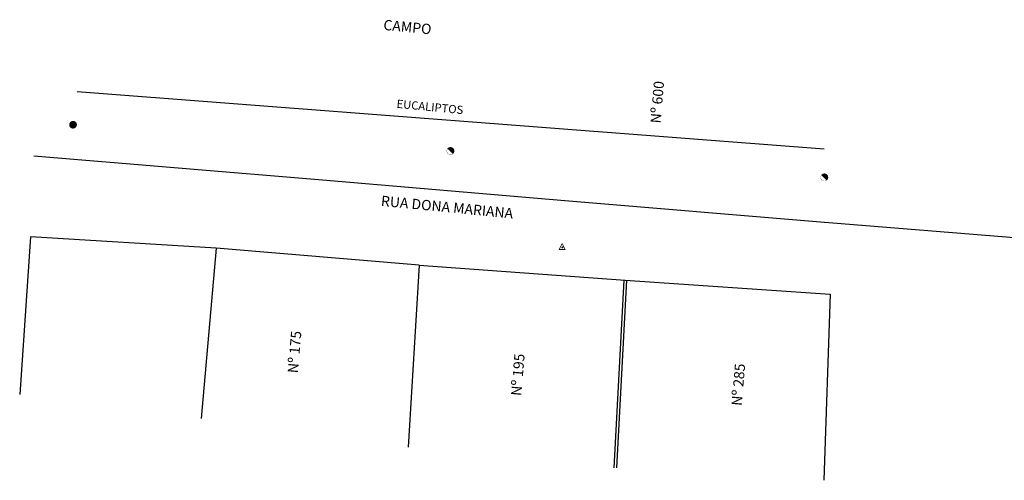
# Model space of a CAD drawing. Units: metres. Extents: x 186096 to 186899, y 1661255 to 1661667.
# Drawn here: x 186354 to 186450, y 1661255 to 1661300 of the extents above; entities that cross this region are included whole.
import ezdxf

# ---------------------------------------------------------------- set-up
doc = ezdxf.new("R2010")
doc.units = ezdxf.units.M
doc.header["$LTSCALE"] = 10
doc.header["$MEASUREMENT"] = 0
doc.layers.add('1-Eixo', color=10, linetype='Continuous', lineweight=30)
doc.layers.add('AuxTopo', color=10, linetype='Continuous', lineweight=20)
for name, color, linetype in [('Cerca', 8, 'CERCA_DE_ARAME'), ('Divisa', 8, 'Continuous'), ('PosteConcr', 1, 'Continuous'), ('PosteMadeira', 1, 'Continuous'), ('Textos', 1, 'Continuous')]:
    doc.layers.add(name, color=color, linetype=linetype)
doc.styles.add('2mm', font='romans.shx', dxfattribs={"height": 2})
doc.styles.get("Standard").update_dxf_attribs({"font": 'txt.shx', "height": 1})
doc.linetypes.add('CERCA_DE_ARAME', pattern='A,0.15,-0.05,["X",Standard,S=0.05,R=0,X=-0.0175,Y=-0.025],-0.05', length=0.25)

# ---------------------------------------------------------------- blocks, each defined once
blk = doc.blocks.new('pm')
blk.add_hatch(color=256).paths.add_polyline_path([(-0.00051, 0.00051), (0.00051, -0.00051, 0.198912), (0.00072, 0, 0.668179)])
blk.add_line((-0.00051, 0.00051), (0.00051, -0.00051))
at = {"const_width": 0.00005}
blk.add_lwpolyline([(-0.00072, 0, 1), (0.00072, 0, 1)], format="xyb", close=True, dxfattribs=at)
blk = doc.blocks.new('pc')
at = {"const_width": 0.00075}
blk.add_lwpolyline([(-0.000375, 0, 1), (0.000375, 0, 1)], format="xyb", close=True, dxfattribs=at)
blk = doc.blocks.new('sta')
for p, q in [((-0.0001, 0.00253), (-0.00201, -0.00128)), ((0.0018, -0.00128), (-0.0001, 0.00253)), ((-0.00201, -0.00128), (0.0018, -0.00128))]:
    blk.add_line(p, q)
blk.add_circle((0, 0), 0.000319)

msp = doc.modelspace()

# ---------------------------------------------------------------- linework, layer by layer
at = {"layer": '1-Eixo', "linetype": 'Continuous'}
for p, q in [((186355.54, 1661286.26), (186383.63, 1661283.93)), ((186383.63, 1661283.93), (186407.22, 1661281.91)), ((186407.22, 1661281.91), (186432.09, 1661279.86)), ((186432.09, 1661279.86), (186453.29, 1661278.14))]:
    msp.add_line(p, q, dxfattribs=at)
at = {"layer": 'Cerca'}
msp.add_line((186359.77, 1661292.55), (186432.44, 1661286.96), dxfattribs=at)
at = {"layer": 'Divisa', "linetype": 'Continuous'}
for p, q in [((186355.23, 1661278.39), (186354.17, 1661263.048)), ((186373.3, 1661277.29), (186371.819, 1661260.698)), ((186393.03, 1661275.62), (186391.969, 1661257.907)), ((186433.04, 1661272.81), (186432.415, 1661254.676))]:
    msp.add_line(p, q, dxfattribs=at)
at = {"layer": 'Divisa'}
for p, q in [((186373.3, 1661277.29), (186355.23, 1661278.39)), ((186393.03, 1661275.62), (186373.3, 1661277.29)), ((186393.03, 1661275.62), (186413.08, 1661274.16)), ((186412.955, 1661274.167), (186411.987, 1661255.902)), ((186413.205, 1661274.153), (186412.237, 1661255.889)), ((186413.08, 1661274.16), (186433.04, 1661272.81))]:
    msp.add_line(p, q, dxfattribs=at)

# ---------------------------------------------------------------- block references
at = {"layer": 'AuxTopo', "linetype": 'Continuous', "xscale": 150, "yscale": 150}
msp.add_blockref('sta', (186406.974, 1661277.354), dxfattribs=at)
at = {"layer": 'PosteConcr', "linetype": 'Continuous', "xscale": 500, "yscale": 500}
msp.add_blockref('pc', (186359.36, 1661289.3), dxfattribs=at)
at = {"layer": 'PosteMadeira', "linetype": 'Continuous', "xscale": 500, "yscale": 500}
for p in [(186396.09, 1661286.75), (186432.46, 1661284.18)]:
    msp.add_blockref('pm', p, dxfattribs=at)

# ---------------------------------------------------------------- texts
at = {"layer": 'Textos', "style": '2mm'}
for s, height, rotation, p in [('CAMPO', 1, 354.47651, (186389.521, 1661298.542)), ('Nº 600', 1, 85.19176, (186416.527, 1661289.404)), ('EUCALIPTOS', 0.8, 354.47651, (186390.81, 1661290.955)), ('RUA DONA MARIANA', 1, 354.47651, (186389.282, 1661281.406)), ('Nº 175', 1, 85.19176, (186381.236, 1661265.077)), ('Nº 195', 1, 85.19176, (186402.964, 1661262.866)), ('Nº 285', 1, 85.19176, (186424.416, 1661261.898))]:
    msp.add_text(s, height=height, rotation=rotation, dxfattribs=at).set_placement(p)

doc.saveas('drawing.dxf')
